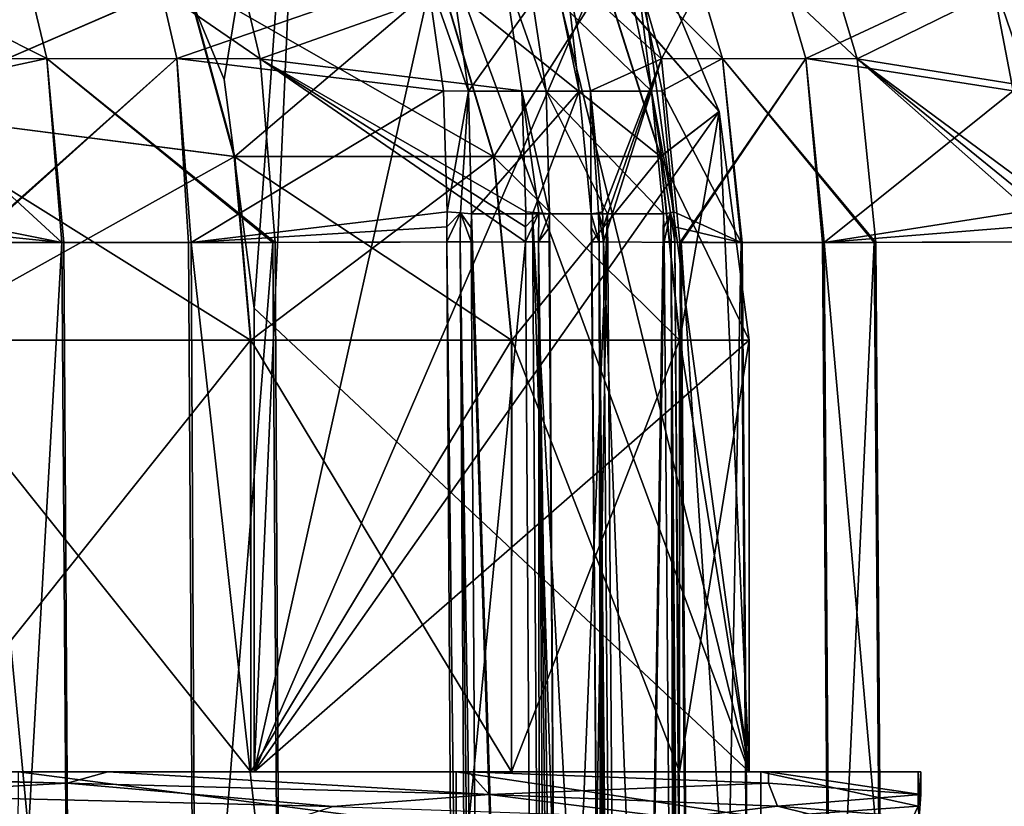
# Model space of a CAD drawing. Units: millimetres. Extents: x -166 to -68, y -34 to 221.
# Drawn here: x -93 to -89, y 29 to 32 of the extents above; entities that cross this region are included whole.
import ezdxf

# ---------------------------------------------------------------- set-up
doc = ezdxf.new("R2010")
doc.units = ezdxf.units.MM
doc.header["$LTSCALE"] = 65.185185
for name, color, linetype in [('1002', 7, 'CONTINUOUS'), ('1017', 7, 'CONTINUOUS'), ('1021', 7, 'CONTINUOUS'), ('1025', 7, 'CONTINUOUS'), ('1043', 7, 'CONTINUOUS'), ('149', 7, 'CONTINUOUS'), ('151', 7, 'CONTINUOUS'), ('154', 7, 'CONTINUOUS'), ('158', 7, 'CONTINUOUS'), ('159', 7, 'CONTINUOUS'), ('160', 7, 'CONTINUOUS'), ('161', 7, 'CONTINUOUS'), ('253', 7, 'CONTINUOUS'), ('254', 7, 'CONTINUOUS'), ('256', 7, 'CONTINUOUS'), ('257', 7, 'CONTINUOUS'), ('265', 7, 'CONTINUOUS'), ('266', 7, 'CONTINUOUS'), ('268', 7, 'CONTINUOUS'), ('269', 7, 'CONTINUOUS'), ('301', 7, 'CONTINUOUS'), ('304', 7, 'CONTINUOUS'), ('328', 7, 'CONTINUOUS'), ('368', 7, 'CONTINUOUS'), ('369', 7, 'CONTINUOUS'), ('405', 7, 'CONTINUOUS'), ('420', 7, 'CONTINUOUS'), ('423', 7, 'CONTINUOUS'), ('439', 7, 'CONTINUOUS'), ('440', 7, 'CONTINUOUS'), ('441', 7, 'CONTINUOUS'), ('445', 7, 'CONTINUOUS'), ('461', 7, 'CONTINUOUS'), ('492', 7, 'CONTINUOUS'), ('513', 7, 'CONTINUOUS'), ('985', 7, 'CONTINUOUS'), ('989', 7, 'CONTINUOUS')]:
    doc.layers.add(name, color=color, linetype=linetype)

msp = doc.modelspace()

# ---------------------------------------------------------------- linework, layer by layer
at = {"layer": '1002', "linetype": 'Continuous'}
for points in [[(-92.0145, 30.8045, -7.7078), (-93.5764, 30.8045, -9.7165), (-92.0146, 28.85, -7.7079), (-92.0145, 30.8045, -7.7078)], [(-93.5764, 30.8045, -9.7165), (-93.5764, 28.85, -9.7165), (-92.0146, 28.85, -7.7079), (-93.5764, 30.8045, -9.7165)], [(-92.0145, 30.8045, -7.7078), (-92.0146, 28.85, -7.7079), (-90.8347, 28.85, -5.4532), (-92.0145, 30.8045, -7.7078)], [(-90.8337, 30.8045, -5.4509), (-92.0145, 30.8045, -7.7078), (-90.8347, 28.85, -5.4532), (-90.8337, 30.8045, -5.4509)], [(-90.8337, 30.8045, -5.4509), (-90.8347, 28.85, -5.4532), (-90.0747, 28.85, -3.0247), (-90.8337, 30.8045, -5.4509)], [(-90.0737, 30.8045, -3.0199), (-90.8337, 30.8045, -5.4509), (-90.0747, 28.85, -3.0247), (-90.0737, 30.8045, -3.0199)], [(-90.0737, 30.8045, -3.0199), (-90.0747, 28.85, -3.0247), (-89.7586, 28.85, -0.5), (-90.0737, 30.8045, -3.0199)], [(-89.7588, 30.8045, -0.5), (-90.0737, 30.8045, -3.0199), (-89.7586, 28.85, -0.5), (-89.7588, 30.8045, -0.5)]]:
    msp.add_3dface(points, dxfattribs=at)
at = {"layer": '1017', "linetype": 'Continuous'}
for points in [[(-90.6784, 31.9307, -9.8361), (-90.7594, 32.4737, -9.7437), (-90.2009, 31.9307, -9.1541), (-90.6784, 31.9307, -9.8361)], [(-90.7594, 32.4737, -9.7437), (-90.3154, 32.4737, -9.1095), (-90.2009, 31.9307, -9.1541), (-90.7594, 32.4737, -9.7437)], [(-90.6623, 31.3761, -9.8874), (-90.6784, 31.9307, -9.8361), (-90.3997, 31.3761, -9.523), (-90.6623, 31.3761, -9.8874)], [(-90.6784, 31.9307, -9.8361), (-90.2009, 31.9307, -9.1541), (-90.1471, 31.3761, -9.1517), (-90.6784, 31.9307, -9.8361)], [(-90.6784, 31.9307, -9.8361), (-90.1471, 31.3761, -9.1517), (-90.3997, 31.3761, -9.523), (-90.6784, 31.9307, -9.8361)]]:
    msp.add_3dface(points, dxfattribs=at)
at = {"layer": '1021', "linetype": 'Continuous'}
for points in [[(-91.1075, 32.4737, 10.1999), (-91.0298, 31.9307, 10.295), (-90.6416, 32.4737, 9.5816), (-91.1075, 32.4737, 10.1999)], [(-91.0298, 31.9307, 10.295), (-90.5287, 31.9307, 9.6301), (-90.6416, 32.4737, 9.5816), (-91.0298, 31.9307, 10.295)], [(-91.0298, 31.9307, 10.295), (-91.0154, 31.3761, 10.3469), (-90.5287, 31.9307, 9.6301), (-91.0298, 31.9307, 10.295)], [(-90.5287, 31.9307, 9.6301), (-91.0154, 31.3761, 10.3469), (-90.7403, 31.3761, 9.9919), (-90.5287, 31.9307, 9.6301)], [(-90.4749, 31.3761, 9.6296), (-90.5287, 31.9307, 9.6301), (-90.7403, 31.3761, 9.9919), (-90.4749, 31.3761, 9.6296)]]:
    msp.add_3dface(points, dxfattribs=at)
at = {"layer": '1025', "linetype": 'Continuous'}
for points in [[(-93.6728, 31.8394, 9.6201), (-93.9555, 32.8043, 9.3374), (-92.308, 32.4314, 7.5249), (-93.6728, 31.8394, 9.6201)], [(-90.2949, 32.8043, 0.5), (-89.8951, 31.8394, 0.5), (-90.4127, 32.4314, 2.9514), (-90.2949, 32.8043, 0.5)], [(-92.0907, 31.6361, 7.6647), (-93.6728, 31.8394, 9.6201), (-92.308, 32.4314, 7.5249), (-92.0907, 31.6361, 7.6647)], [(-92.308, 32.4314, 7.5249), (-91.1552, 32.4314, 5.3232), (-90.9164, 31.6361, 5.4221), (-92.308, 32.4314, 7.5249)], [(-92.0907, 31.6361, 7.6647), (-92.308, 32.4314, 7.5249), (-90.9164, 31.6361, 5.4221), (-92.0907, 31.6361, 7.6647)], [(-91.1552, 32.4314, 5.3232), (-90.1602, 31.6361, 3.0063), (-90.9164, 31.6361, 5.4221), (-91.1552, 32.4314, 5.3232)], [(-90.4127, 32.4314, 2.9514), (-90.1602, 31.6361, 3.0063), (-91.1552, 32.4314, 5.3232), (-90.4127, 32.4314, 2.9514)], [(-90.4127, 32.4314, 2.9514), (-89.8951, 31.8394, 0.5), (-90.1602, 31.6361, 3.0063), (-90.4127, 32.4314, 2.9514)], [(-92.0172, 30.8045, 7.712), (-93.5764, 30.8045, 9.7165), (-93.6728, 31.8394, 9.6201), (-92.0172, 30.8045, 7.712)], [(-92.0172, 30.8045, 7.712), (-93.6728, 31.8394, 9.6201), (-92.0907, 31.6361, 7.6647), (-92.0172, 30.8045, 7.712)], [(-89.8951, 31.8394, 0.5), (-89.7588, 30.8045, 0.5), (-90.1602, 31.6361, 3.0063), (-89.8951, 31.8394, 0.5)], [(-90.8357, 30.8045, 5.4556), (-92.0172, 30.8045, 7.712), (-92.0907, 31.6361, 7.6647), (-90.8357, 30.8045, 5.4556)], [(-90.8357, 30.8045, 5.4556), (-92.0907, 31.6361, 7.6647), (-90.9164, 31.6361, 5.4221), (-90.8357, 30.8045, 5.4556)], [(-90.0747, 30.8045, 3.0248), (-90.8357, 30.8045, 5.4556), (-90.9164, 31.6361, 5.4221), (-90.0747, 30.8045, 3.0248)], [(-90.1602, 31.6361, 3.0063), (-90.0747, 30.8045, 3.0248), (-90.9164, 31.6361, 5.4221), (-90.1602, 31.6361, 3.0063)], [(-89.7588, 30.8045, 0.5), (-90.0747, 30.8045, 3.0248), (-90.1602, 31.6361, 3.0063), (-89.7588, 30.8045, 0.5)]]:
    msp.add_3dface(points, dxfattribs=at)
at = {"layer": '1043', "linetype": 'Continuous'}
for points in [[(-93.0664, 28.85, 10.4147), (-91.086, 28.5916, 7.8255), (-93.068, 28.54, 10.4164), (-93.0664, 28.85, 10.4147)], [(-93.0664, 28.85, 10.4147), (-91.0849, 28.85, 7.8237), (-91.086, 28.5916, 7.8255), (-93.0664, 28.85, 10.4147)], [(-91.0849, 28.85, 7.8237), (-89.7067, 28.6433, 4.8694), (-91.086, 28.5916, 7.8255), (-91.0849, 28.85, 7.8237)], [(-91.0849, 28.85, 7.8237), (-89.7063, 28.85, 4.8684), (-89.7067, 28.6433, 4.8694), (-91.0849, 28.85, 7.8237)], [(-89.6712, 28.85, -4.7639), (-91.0283, 28.85, -7.7295), (-89.6713, 28.7983, -4.7643), (-89.6712, 28.85, -4.7639)], [(-89.7063, 28.85, 4.8684), (-88.9944, 28.695, 1.686), (-89.7067, 28.6433, 4.8694), (-89.7063, 28.85, 4.8684)], [(-89.7063, 28.85, 4.8684), (-88.9944, 28.85, 1.6853), (-88.9944, 28.695, 1.686), (-89.7063, 28.85, 4.8684)], [(-89.6712, 28.85, -4.7639), (-89.6713, 28.7983, -4.7643), (-88.9825, 28.7467, -1.5761), (-89.6712, 28.85, -4.7639)], [(-88.9825, 28.85, -1.5758), (-89.6712, 28.85, -4.7639), (-88.9825, 28.7467, -1.5761), (-88.9825, 28.85, -1.5758)], [(-88.9944, 28.85, 1.6853), (-88.9825, 28.85, -1.5758), (-88.9944, 28.695, 1.686), (-88.9944, 28.85, 1.6853)], [(-88.9825, 28.85, -1.5758), (-88.9825, 28.7467, -1.5761), (-88.9944, 28.695, 1.686), (-88.9825, 28.85, -1.5758)]]:
    msp.add_3dface(points, dxfattribs=at)
at = {"layer": '149', "color": 1, "linetype": 'Continuous', "true_color": 0xff001e}
for points in [[(-93.5764, 30.8045, 9.7165), (-92.0172, 30.8045, 7.712), (-93.5764, 28.85, 9.7165), (-93.5764, 30.8045, 9.7165)], [(-93.5764, 28.85, 9.7165), (-92.0172, 30.8045, 7.712), (-92.0146, 28.85, 7.7079), (-93.5764, 28.85, 9.7165)], [(-92.0172, 30.8045, 7.712), (-90.8357, 30.8045, 5.4556), (-92.0146, 28.85, 7.7079), (-92.0172, 30.8045, 7.712)], [(-92.0146, 28.85, 7.7079), (-90.8357, 30.8045, 5.4556), (-90.8347, 28.85, 5.4532), (-92.0146, 28.85, 7.7079)], [(-90.8357, 30.8045, 5.4556), (-90.0747, 30.8045, 3.0248), (-90.8347, 28.85, 5.4532), (-90.8357, 30.8045, 5.4556)], [(-90.8347, 28.85, 5.4532), (-90.0747, 30.8045, 3.0248), (-90.0747, 28.85, 3.0247), (-90.8347, 28.85, 5.4532)], [(-89.7588, 30.8045, 0.5), (-89.7586, 28.85, 0.5), (-90.0747, 28.85, 3.0247), (-89.7588, 30.8045, 0.5)], [(-90.0747, 30.8045, 3.0248), (-89.7588, 30.8045, 0.5), (-90.0747, 28.85, 3.0247), (-90.0747, 30.8045, 3.0248)]]:
    msp.add_3dface(points, dxfattribs=at)
at = {"layer": '151', "color": 1, "linetype": 'Continuous', "true_color": 0xff001e}
for points in [[(-93.9555, 32.8043, -9.3374), (-93.6728, 31.8394, -9.6201), (-92.3053, 32.4314, -7.5207), (-93.9555, 32.8043, -9.3374)], [(-89.8951, 31.8394, -0.5), (-90.2949, 32.8043, -0.5), (-90.4116, 32.4314, -2.9466), (-89.8951, 31.8394, -0.5)], [(-92.3053, 32.4314, -7.5207), (-93.6728, 31.8394, -9.6201), (-92.088, 31.6361, -7.6605), (-92.3053, 32.4314, -7.5207)], [(-92.3053, 32.4314, -7.5207), (-92.088, 31.6361, -7.6605), (-91.1533, 32.4314, -5.3186), (-92.3053, 32.4314, -7.5207)], [(-91.1533, 32.4314, -5.3186), (-92.088, 31.6361, -7.6605), (-90.9145, 31.6361, -5.4174), (-91.1533, 32.4314, -5.3186)], [(-90.4116, 32.4314, -2.9466), (-91.1533, 32.4314, -5.3186), (-90.9145, 31.6361, -5.4174), (-90.4116, 32.4314, -2.9466)], [(-90.1591, 31.6361, -3.0013), (-90.4116, 32.4314, -2.9466), (-90.9145, 31.6361, -5.4174), (-90.1591, 31.6361, -3.0013)], [(-90.1591, 31.6361, -3.0013), (-89.8951, 31.8394, -0.5), (-90.4116, 32.4314, -2.9466), (-90.1591, 31.6361, -3.0013)], [(-93.6728, 31.8394, -9.6201), (-93.5764, 30.8045, -9.7165), (-92.088, 31.6361, -7.6605), (-93.6728, 31.8394, -9.6201)], [(-90.0737, 30.8045, -3.0199), (-89.8951, 31.8394, -0.5), (-90.1591, 31.6361, -3.0013), (-90.0737, 30.8045, -3.0199)], [(-89.7588, 30.8045, -0.5), (-89.8951, 31.8394, -0.5), (-90.0737, 30.8045, -3.0199), (-89.7588, 30.8045, -0.5)], [(-92.088, 31.6361, -7.6605), (-93.5764, 30.8045, -9.7165), (-92.0145, 30.8045, -7.7078), (-92.088, 31.6361, -7.6605)], [(-92.088, 31.6361, -7.6605), (-92.0145, 30.8045, -7.7078), (-90.9145, 31.6361, -5.4174), (-92.088, 31.6361, -7.6605)], [(-92.0145, 30.8045, -7.7078), (-90.8337, 30.8045, -5.4509), (-90.9145, 31.6361, -5.4174), (-92.0145, 30.8045, -7.7078)], [(-90.8337, 30.8045, -5.4509), (-90.1591, 31.6361, -3.0013), (-90.9145, 31.6361, -5.4174), (-90.8337, 30.8045, -5.4509)], [(-90.0737, 30.8045, -3.0199), (-90.1591, 31.6361, -3.0013), (-90.8337, 30.8045, -5.4509), (-90.0737, 30.8045, -3.0199)]]:
    msp.add_3dface(points, dxfattribs=at)
at = {"layer": '154', "color": 1, "linetype": 'Continuous', "true_color": 0xff001e}
for points in [[(-91.0283, 28.85, -7.7295), (-93.5764, 28.85, -9.7165), (-96.9942, 28.85, -13.321), (-91.0283, 28.85, -7.7295)], [(-95.2758, 28.85, -12.2923), (-91.0283, 28.85, -7.7295), (-96.9942, 28.85, -13.321), (-95.2758, 28.85, -12.2923)], [(-94.6802, 28.85, -11.8549), (-91.0283, 28.85, -7.7295), (-95.2758, 28.85, -12.2923), (-94.6802, 28.85, -11.8549)], [(-92.663, 28.85, -9.9666), (-91.0283, 28.85, -7.7295), (-94.6802, 28.85, -11.8549), (-92.663, 28.85, -9.9666)], [(-93.5764, 28.85, 9.7165), (-92.0146, 28.85, 7.7079), (-93.0664, 28.85, 10.4147), (-93.5764, 28.85, 9.7165)], [(-89.6712, 28.85, -4.7639), (-93.5764, 28.85, -9.7165), (-91.0283, 28.85, -7.7295), (-89.6712, 28.85, -4.7639)], [(-93.5764, 28.85, -9.7165), (-89.6712, 28.85, -4.7639), (-92.0146, 28.85, -7.7079), (-93.5764, 28.85, -9.7165)], [(-93.0664, 28.85, 10.4147), (-92.0146, 28.85, 7.7079), (-91.0849, 28.85, 7.8237), (-93.0664, 28.85, 10.4147)], [(-92.0146, 28.85, 7.7079), (-90.8347, 28.85, 5.4532), (-91.0849, 28.85, 7.8237), (-92.0146, 28.85, 7.7079)], [(-92.0146, 28.85, -7.7079), (-89.6712, 28.85, -4.7639), (-90.8347, 28.85, -5.4532), (-92.0146, 28.85, -7.7079)], [(-89.7586, 28.85, -0.5), (-89.7586, 28.85, 0.5), (-92, 28.85, -0.5), (-89.7586, 28.85, -0.5)], [(-92, 28.85, -0.5), (-89.7586, 28.85, 0.5), (-92, 28.85, 0.5), (-92, 28.85, -0.5)], [(-91.0849, 28.85, 7.8237), (-90.8347, 28.85, 5.4532), (-89.7063, 28.85, 4.8684), (-91.0849, 28.85, 7.8237)], [(-90.8347, 28.85, 5.4532), (-90.0747, 28.85, 3.0247), (-89.7063, 28.85, 4.8684), (-90.8347, 28.85, 5.4532)], [(-89.6712, 28.85, -4.7639), (-88.9825, 28.85, -1.5758), (-90.8347, 28.85, -5.4532), (-89.6712, 28.85, -4.7639)], [(-90.8347, 28.85, -5.4532), (-88.9825, 28.85, -1.5758), (-90.0747, 28.85, -3.0247), (-90.8347, 28.85, -5.4532)], [(-90.0747, 28.85, 3.0247), (-89.7586, 28.85, 0.5), (-88.9944, 28.85, 1.6853), (-90.0747, 28.85, 3.0247)], [(-89.7063, 28.85, 4.8684), (-90.0747, 28.85, 3.0247), (-88.9944, 28.85, 1.6853), (-89.7063, 28.85, 4.8684)], [(-90.0747, 28.85, -3.0247), (-88.9825, 28.85, -1.5758), (-89.7586, 28.85, -0.5), (-90.0747, 28.85, -3.0247)], [(-88.9944, 28.85, 1.6853), (-89.7586, 28.85, 0.5), (-89.7586, 28.85, -0.5), (-88.9944, 28.85, 1.6853)], [(-88.9825, 28.85, -1.5758), (-88.9944, 28.85, 1.6853), (-89.7586, 28.85, -0.5), (-88.9825, 28.85, -1.5758)]]:
    msp.add_3dface(points, dxfattribs=at)
at = {"layer": '158', "color": 1, "linetype": 'Continuous', "true_color": 0xff001e}
for points in [[(-92.5359, 32.9488, 0.5), (-92.1363, 31.9839, 0.5), (-91.7602, 34.2686, 0.5), (-92.5359, 32.9488, 0.5)], [(-92.1363, 31.9839, 0.5), (-92, 30.9488, 0.5), (-91.7602, 34.2686, 0.5), (-92.1363, 31.9839, 0.5)], [(-92, 30.9488, 0.5), (-89.7586, 28.85, 0.5), (-91.7602, 34.2686, 0.5), (-92, 30.9488, 0.5)], [(-91.7602, 34.2686, 0.5), (-89.7586, 28.85, 0.5), (-90.9311, 33.6329, 0.5), (-91.7602, 34.2686, 0.5)], [(-90.9311, 33.6329, 0.5), (-89.7586, 28.85, 0.5), (-90.2949, 32.8043, 0.5), (-90.9311, 33.6329, 0.5)], [(-90.2949, 32.8043, 0.5), (-89.7586, 28.85, 0.5), (-89.8951, 31.8394, 0.5), (-90.2949, 32.8043, 0.5)], [(-89.7586, 28.85, 0.5), (-89.7588, 30.8045, 0.5), (-89.8951, 31.8394, 0.5), (-89.7586, 28.85, 0.5)], [(-92, 28.85, 0.5), (-89.7586, 28.85, 0.5), (-92, 30.9488, 0.5), (-92, 28.85, 0.5)]]:
    msp.add_3dface(points, dxfattribs=at)
at = {"layer": '159', "color": 1, "linetype": 'Continuous', "true_color": 0xff001e}
for points in [[(-92.5359, 32.9488, -0.5), (-91.7602, 34.2686, -0.5), (-92.1363, 31.9839, -0.5), (-92.5359, 32.9488, -0.5)], [(-92.1363, 31.9839, -0.5), (-91.7602, 34.2686, -0.5), (-92, 30.9488, -0.5), (-92.1363, 31.9839, -0.5)], [(-91.7602, 34.2686, -0.5), (-90.9311, 33.6329, -0.5), (-92, 28.85, -0.5), (-91.7602, 34.2686, -0.5)], [(-91.7602, 34.2686, -0.5), (-92, 28.85, -0.5), (-92, 30.9488, -0.5), (-91.7602, 34.2686, -0.5)], [(-90.9311, 33.6329, -0.5), (-90.2949, 32.8043, -0.5), (-92, 28.85, -0.5), (-90.9311, 33.6329, -0.5)], [(-90.2949, 32.8043, -0.5), (-89.8951, 31.8394, -0.5), (-92, 28.85, -0.5), (-90.2949, 32.8043, -0.5)], [(-89.8951, 31.8394, -0.5), (-89.7588, 30.8045, -0.5), (-92, 28.85, -0.5), (-89.8951, 31.8394, -0.5)], [(-89.7588, 30.8045, -0.5), (-89.7586, 28.85, -0.5), (-92, 28.85, -0.5), (-89.7588, 30.8045, -0.5)]]:
    msp.add_3dface(points, dxfattribs=at)
at = {"layer": '160', "color": 1, "linetype": 'Continuous', "true_color": 0xff001e}
for points in [[(-92, 28.85, -0.5), (-92, 28.85, 0.5), (-92, 30.9488, 0.5), (-92, 28.85, -0.5)], [(-92, 28.85, -0.5), (-92, 30.9488, 0.5), (-92, 30.9488, -0.5), (-92, 28.85, -0.5)]]:
    msp.add_3dface(points, dxfattribs=at)
at = {"layer": '161', "color": 1, "linetype": 'Continuous', "true_color": 0xff001e}
for points in [[(-92.1363, 31.9839, 0.5), (-92.5359, 32.9488, 0.5), (-92.1363, 31.9839, -0.5), (-92.1363, 31.9839, 0.5)], [(-92.5359, 32.9488, 0.5), (-92.5359, 32.9488, -0.5), (-92.1363, 31.9839, -0.5), (-92.5359, 32.9488, 0.5)], [(-92, 30.9488, 0.5), (-92.1363, 31.9839, 0.5), (-92, 30.9488, -0.5), (-92, 30.9488, 0.5)], [(-92.1363, 31.9839, 0.5), (-92.1363, 31.9839, -0.5), (-92, 30.9488, -0.5), (-92.1363, 31.9839, 0.5)]]:
    msp.add_3dface(points, dxfattribs=at)
at = {"layer": '253', "color": 1, "linetype": 'Continuous', "true_color": 0xff001e}
for points in [[(-92.8711, 31.2462, -11.7155), (-93.4946, 20.25, -12.9405), (-93.5629, 31.2488, -12.8722), (-92.8711, 31.2462, -11.7155)], [(-92.7932, 20.25, -11.7706), (-93.4946, 20.25, -12.9405), (-92.8711, 31.2462, -11.7155), (-92.7932, 20.25, -11.7706)], [(-92.8618, 31.2461, -11.7034), (-92.7932, 20.25, -11.7706), (-92.8711, 31.2462, -11.7155), (-92.8618, 31.2461, -11.7034)], [(-91.915, 31.2461, -10.7229), (-92.7932, 20.25, -11.7706), (-92.8618, 31.2461, -11.7034), (-91.915, 31.2461, -10.7229)], [(-91.8454, 20.25, -10.7892), (-92.7932, 20.25, -11.7706), (-91.915, 31.2461, -10.7229), (-91.8454, 20.25, -10.7892)], [(-91.9043, 31.2462, -10.7142), (-91.8454, 20.25, -10.7892), (-91.915, 31.2461, -10.7229), (-91.9043, 31.2462, -10.7142)], [(-90.7713, 31.2488, -9.9815), (-91.8454, 20.25, -10.7892), (-91.9043, 31.2462, -10.7142), (-90.7713, 31.2488, -9.9815)], [(-90.7008, 20.25, -10.0474), (-91.8454, 20.25, -10.7892), (-90.7713, 31.2488, -9.9815), (-90.7008, 20.25, -10.0474)]]:
    msp.add_3dface(points, dxfattribs=at)
at = {"layer": '254', "color": 1, "linetype": 'Continuous', "true_color": 0xff001e}
for points in [[(-93.1285, 32.8737, -11.4669), (-92.9388, 32.0786, -11.6501), (-93.7133, 32.47, -12.7807), (-93.1285, 32.8737, -11.4669)], [(-92.9388, 32.0786, -11.6501), (-93.1285, 32.8737, -11.4669), (-91.972, 32.0785, -10.6488), (-92.9388, 32.0786, -11.6501)], [(-91.972, 32.0785, -10.6488), (-93.1285, 32.8737, -11.4669), (-92.1617, 32.8736, -10.4656), (-91.972, 32.0785, -10.6488)], [(-91.972, 32.0785, -10.6488), (-92.1617, 32.8736, -10.4656), (-90.868, 32.47, -9.8344), (-91.972, 32.0785, -10.6488)], [(-93.7133, 32.47, -12.7807), (-92.9388, 32.0786, -11.6501), (-93.6185, 31.9332, -12.8578), (-93.7133, 32.47, -12.7807)], [(-90.7877, 31.9332, -9.9264), (-91.972, 32.0785, -10.6488), (-90.868, 32.47, -9.8344), (-90.7877, 31.9332, -9.9264)], [(-92.9388, 32.0786, -11.6501), (-92.8711, 31.2462, -11.7155), (-93.6185, 31.9332, -12.8578), (-92.9388, 32.0786, -11.6501)], [(-91.9043, 31.2462, -10.7142), (-91.915, 31.2461, -10.7229), (-92.9388, 32.0786, -11.6501), (-91.9043, 31.2462, -10.7142)], [(-91.9043, 31.2462, -10.7142), (-92.9388, 32.0786, -11.6501), (-91.972, 32.0785, -10.6488), (-91.9043, 31.2462, -10.7142)], [(-91.915, 31.2461, -10.7229), (-92.8618, 31.2461, -11.7034), (-92.9388, 32.0786, -11.6501), (-91.915, 31.2461, -10.7229)], [(-92.8618, 31.2461, -11.7034), (-92.8711, 31.2462, -11.7155), (-92.9388, 32.0786, -11.6501), (-92.8618, 31.2461, -11.7034)], [(-90.7713, 31.2488, -9.9815), (-91.9043, 31.2462, -10.7142), (-91.972, 32.0785, -10.6488), (-90.7713, 31.2488, -9.9815)], [(-90.7713, 31.2488, -9.9815), (-91.972, 32.0785, -10.6488), (-90.7712, 31.3168, -9.9802), (-90.7713, 31.2488, -9.9815)], [(-90.7712, 31.3168, -9.9802), (-91.972, 32.0785, -10.6488), (-90.77, 31.3847, -9.9773), (-90.7712, 31.3168, -9.9802)], [(-90.77, 31.3847, -9.9773), (-91.972, 32.0785, -10.6488), (-90.7877, 31.9332, -9.9264), (-90.77, 31.3847, -9.9773)], [(-93.6185, 31.9332, -12.8578), (-92.8711, 31.2462, -11.7155), (-93.567, 31.3847, -12.8737), (-93.6185, 31.9332, -12.8578)], [(-93.567, 31.3847, -12.8737), (-92.8711, 31.2462, -11.7155), (-93.5642, 31.3168, -12.8724), (-93.567, 31.3847, -12.8737)], [(-92.8711, 31.2462, -11.7155), (-93.5629, 31.2488, -12.8722), (-93.5642, 31.3168, -12.8724), (-92.8711, 31.2462, -11.7155)]]:
    msp.add_3dface(points, dxfattribs=at)
at = {"layer": '256', "color": 1, "linetype": 'Continuous', "true_color": 0xff001e}
for points in [[(-89.7955, 31.2462, -7.7031), (-90.0099, 20.25, -9.0608), (-90.096, 31.2488, -9.017), (-89.7955, 31.2462, -7.7031)], [(-89.7044, 20.25, -7.7314), (-90.0099, 20.25, -9.0608), (-89.7955, 31.2462, -7.7031), (-89.7044, 20.25, -7.7314)], [(-89.7904, 31.2461, -7.6887), (-89.7044, 20.25, -7.7314), (-89.7955, 31.2462, -7.7031), (-89.7904, 31.2461, -7.6887)], [(-89.1929, 31.2461, -6.4637), (-89.7044, 20.25, -7.7314), (-89.7904, 31.2461, -7.6887), (-89.1929, 31.2461, -6.4637)], [(-89.1063, 20.25, -6.5052), (-89.7044, 20.25, -7.7314), (-89.1929, 31.2461, -6.4637), (-89.1063, 20.25, -6.5052)], [(-89.1855, 31.2462, -6.452), (-89.1063, 20.25, -6.5052), (-89.1929, 31.2461, -6.4637), (-89.1855, 31.2462, -6.452)], [(-88.3344, 31.2488, -5.4051), (-89.1063, 20.25, -6.5052), (-89.1855, 31.2462, -6.452), (-88.3344, 31.2488, -5.4051)], [(-88.2469, 20.25, -5.446), (-89.1063, 20.25, -6.5052), (-88.3344, 31.2488, -5.4051), (-88.2469, 20.25, -5.446)]]:
    msp.add_3dface(points, dxfattribs=at)
at = {"layer": '257', "color": 1, "linetype": 'Continuous', "true_color": 0xff001e}
for points in [[(-90.1171, 32.8737, -7.5462), (-89.8801, 32.0786, -7.6618), (-90.2673, 32.47, -8.9764), (-90.1171, 32.8737, -7.5462)], [(-89.8801, 32.0786, -7.6618), (-90.1171, 32.8737, -7.5462), (-89.27, 32.0785, -6.4107), (-89.8801, 32.0786, -7.6618)], [(-89.27, 32.0785, -6.4107), (-90.1171, 32.8737, -7.5462), (-89.5071, 32.8736, -6.2951), (-89.27, 32.0785, -6.4107)], [(-89.27, 32.0785, -6.4107), (-89.5071, 32.8736, -6.2951), (-88.4718, 32.47, -5.2951), (-89.27, 32.0785, -6.4107)], [(-90.2673, 32.47, -8.9764), (-89.8801, 32.0786, -7.6618), (-90.1533, 31.9332, -9.0204), (-90.2673, 32.47, -8.9764)], [(-88.3669, 31.9332, -5.3578), (-89.27, 32.0785, -6.4107), (-88.4718, 32.47, -5.2951), (-88.3669, 31.9332, -5.3578)], [(-89.8801, 32.0786, -7.6618), (-89.7955, 31.2462, -7.7031), (-90.1533, 31.9332, -9.0204), (-89.8801, 32.0786, -7.6618)], [(-89.1855, 31.2462, -6.452), (-89.1929, 31.2461, -6.4637), (-89.8801, 32.0786, -7.6618), (-89.1855, 31.2462, -6.452)], [(-89.1855, 31.2462, -6.452), (-89.8801, 32.0786, -7.6618), (-89.27, 32.0785, -6.4107), (-89.1855, 31.2462, -6.452)], [(-89.1929, 31.2461, -6.4637), (-89.7904, 31.2461, -7.6887), (-89.8801, 32.0786, -7.6618), (-89.1929, 31.2461, -6.4637)], [(-89.7904, 31.2461, -7.6887), (-89.7955, 31.2462, -7.7031), (-89.8801, 32.0786, -7.6618), (-89.7904, 31.2461, -7.6887)], [(-88.3344, 31.2488, -5.4051), (-89.1855, 31.2462, -6.452), (-89.27, 32.0785, -6.4107), (-88.3344, 31.2488, -5.4051)], [(-88.3344, 31.2488, -5.4051), (-89.27, 32.0785, -6.4107), (-88.3346, 31.3168, -5.4039), (-88.3344, 31.2488, -5.4051)], [(-88.3346, 31.3168, -5.4039), (-89.27, 32.0785, -6.4107), (-88.3344, 31.3847, -5.4007), (-88.3346, 31.3168, -5.4039)], [(-88.3344, 31.3847, -5.4007), (-89.27, 32.0785, -6.4107), (-88.3669, 31.9332, -5.3578), (-88.3344, 31.3847, -5.4007)], [(-90.1533, 31.9332, -9.0204), (-89.7955, 31.2462, -7.7031), (-90.0995, 31.3847, -9.0196), (-90.1533, 31.9332, -9.0204)], [(-90.0995, 31.3847, -9.0196), (-89.7955, 31.2462, -7.7031), (-90.0971, 31.3168, -9.0175), (-90.0995, 31.3847, -9.0196)], [(-89.7955, 31.2462, -7.7031), (-90.096, 31.2488, -9.017), (-90.0971, 31.3168, -9.0175), (-89.7955, 31.2462, -7.7031)]]:
    msp.add_3dface(points, dxfattribs=at)
at = {"layer": '265', "color": 1, "linetype": 'Continuous', "true_color": 0xff001e}
for points in [[(-90.3347, 20.25, 9.5435), (-89.9829, 20.25, 8.2256), (-90.4192, 31.2488, 9.4968), (-90.3347, 20.25, 9.5435)], [(-90.4192, 31.2488, 9.4968), (-89.9829, 20.25, 8.2256), (-90.0725, 31.2462, 8.1928), (-90.4192, 31.2488, 9.4968)], [(-90.0725, 31.2462, 8.1928), (-89.9829, 20.25, 8.2256), (-90.0674, 31.2461, 8.1799), (-90.0725, 31.2462, 8.1928)], [(-89.9829, 20.25, 8.2256), (-89.3424, 20.25, 7.021), (-90.0674, 31.2461, 8.1799), (-89.9829, 20.25, 8.2256)], [(-90.0674, 31.2461, 8.1799), (-89.3424, 20.25, 7.021), (-89.4275, 31.2461, 6.9765), (-90.0674, 31.2461, 8.1799)], [(-89.4275, 31.2461, 6.9765), (-89.3424, 20.25, 7.021), (-89.4189, 31.2462, 6.9639), (-89.4275, 31.2461, 6.9765)], [(-89.4189, 31.2462, 6.9639), (-88.4465, 20.25, 5.9924), (-88.5325, 31.2488, 5.9485), (-89.4189, 31.2462, 6.9639)], [(-89.3424, 20.25, 7.021), (-88.4465, 20.25, 5.9924), (-89.4189, 31.2462, 6.9639), (-89.3424, 20.25, 7.021)]]:
    msp.add_3dface(points, dxfattribs=at)
at = {"layer": '266', "color": 1, "linetype": 'Continuous', "true_color": 0xff001e}
for points in [[(-90.3884, 32.8736, 8.0248), (-90.5889, 32.47, 9.4502), (-90.1555, 32.0785, 8.1487), (-90.3884, 32.8736, 8.0248)], [(-90.3884, 32.8736, 8.0248), (-90.1555, 32.0785, 8.1487), (-89.7348, 32.8737, 6.7959), (-90.3884, 32.8736, 8.0248)], [(-90.1555, 32.0785, 8.1487), (-89.502, 32.0786, 6.9198), (-89.7348, 32.8737, 6.7959), (-90.1555, 32.0785, 8.1487)], [(-89.502, 32.0786, 6.9198), (-88.666, 32.47, 5.8338), (-89.7348, 32.8737, 6.7959), (-89.502, 32.0786, 6.9198)], [(-90.5889, 32.47, 9.4502), (-90.4766, 31.9332, 9.4982), (-90.1555, 32.0785, 8.1487), (-90.5889, 32.47, 9.4502)], [(-88.5635, 31.9332, 5.9001), (-88.666, 32.47, 5.8338), (-89.502, 32.0786, 6.9198), (-88.5635, 31.9332, 5.9001)], [(-90.4766, 31.9332, 9.4982), (-90.4227, 31.3847, 9.4993), (-90.1555, 32.0785, 8.1487), (-90.4766, 31.9332, 9.4982)], [(-90.1555, 32.0785, 8.1487), (-90.4227, 31.3847, 9.4993), (-90.4203, 31.3168, 9.4972), (-90.1555, 32.0785, 8.1487)], [(-90.4192, 31.2488, 9.4968), (-90.1555, 32.0785, 8.1487), (-90.4203, 31.3168, 9.4972), (-90.4192, 31.2488, 9.4968)], [(-90.4192, 31.2488, 9.4968), (-90.0725, 31.2462, 8.1928), (-90.1555, 32.0785, 8.1487), (-90.4192, 31.2488, 9.4968)], [(-90.1555, 32.0785, 8.1487), (-90.0725, 31.2462, 8.1928), (-89.502, 32.0786, 6.9198), (-90.1555, 32.0785, 8.1487)], [(-90.0725, 31.2462, 8.1928), (-90.0674, 31.2461, 8.1799), (-89.502, 32.0786, 6.9198), (-90.0725, 31.2462, 8.1928)], [(-90.0674, 31.2461, 8.1799), (-89.4275, 31.2461, 6.9765), (-89.502, 32.0786, 6.9198), (-90.0674, 31.2461, 8.1799)], [(-89.4275, 31.2461, 6.9765), (-89.4189, 31.2462, 6.9639), (-89.502, 32.0786, 6.9198), (-89.4275, 31.2461, 6.9765)], [(-89.4189, 31.2462, 6.9639), (-88.5635, 31.9332, 5.9001), (-89.502, 32.0786, 6.9198), (-89.4189, 31.2462, 6.9639)], [(-88.5635, 31.9332, 5.9001), (-89.4189, 31.2462, 6.9639), (-88.5324, 31.3847, 5.9442), (-88.5635, 31.9332, 5.9001)], [(-88.5324, 31.3847, 5.9442), (-89.4189, 31.2462, 6.9639), (-88.5328, 31.3168, 5.9473), (-88.5324, 31.3847, 5.9442)], [(-89.4189, 31.2462, 6.9639), (-88.5325, 31.2488, 5.9485), (-88.5328, 31.3168, 5.9473), (-89.4189, 31.2462, 6.9639)]]:
    msp.add_3dface(points, dxfattribs=at)
at = {"layer": '268', "color": 1, "linetype": 'Continuous', "true_color": 0xff001e}
for points in [[(-93.2108, 20.25, 12.1546), (-92.2294, 20.25, 11.2068), (-93.2771, 31.2461, 12.085), (-93.2108, 20.25, 12.1546)], [(-93.2771, 31.2461, 12.085), (-92.2294, 20.25, 11.2068), (-92.2966, 31.2461, 11.1382), (-93.2771, 31.2461, 12.085)], [(-92.2966, 31.2461, 11.1382), (-92.2294, 20.25, 11.2068), (-92.2845, 31.2462, 11.1289), (-92.2966, 31.2461, 11.1382)], [(-92.2845, 31.2462, 11.1289), (-91.0595, 20.25, 10.5054), (-91.1278, 31.2488, 10.4371), (-92.2845, 31.2462, 11.1289)], [(-92.2294, 20.25, 11.2068), (-91.0595, 20.25, 10.5054), (-92.2845, 31.2462, 11.1289), (-92.2294, 20.25, 11.2068)]]:
    msp.add_3dface(points, dxfattribs=at)
at = {"layer": '269', "color": 1, "linetype": 'Continuous', "true_color": 0xff001e}
for points in [[(-93.5344, 32.8736, 11.8383), (-93.3512, 32.0785, 12.028), (-92.5331, 32.8737, 10.8715), (-93.5344, 32.8736, 11.8383)], [(-93.3512, 32.0785, 12.028), (-92.3499, 32.0786, 11.0612), (-92.5331, 32.8737, 10.8715), (-93.3512, 32.0785, 12.028)], [(-92.3499, 32.0786, 11.0612), (-91.2193, 32.47, 10.2867), (-92.5331, 32.8737, 10.8715), (-92.3499, 32.0786, 11.0612)], [(-91.1422, 31.9332, 10.3815), (-91.2193, 32.47, 10.2867), (-92.3499, 32.0786, 11.0612), (-91.1422, 31.9332, 10.3815)], [(-93.3512, 32.0785, 12.028), (-93.2858, 31.2462, 12.0957), (-92.3499, 32.0786, 11.0612), (-93.3512, 32.0785, 12.028)], [(-93.2858, 31.2462, 12.0957), (-93.2771, 31.2461, 12.085), (-92.3499, 32.0786, 11.0612), (-93.2858, 31.2462, 12.0957)], [(-93.2771, 31.2461, 12.085), (-92.2966, 31.2461, 11.1382), (-92.3499, 32.0786, 11.0612), (-93.2771, 31.2461, 12.085)], [(-92.2966, 31.2461, 11.1382), (-92.2845, 31.2462, 11.1289), (-92.3499, 32.0786, 11.0612), (-92.2966, 31.2461, 11.1382)], [(-92.2845, 31.2462, 11.1289), (-91.1422, 31.9332, 10.3815), (-92.3499, 32.0786, 11.0612), (-92.2845, 31.2462, 11.1289)], [(-91.1422, 31.9332, 10.3815), (-92.2845, 31.2462, 11.1289), (-91.1263, 31.3847, 10.433), (-91.1422, 31.9332, 10.3815)], [(-91.1263, 31.3847, 10.433), (-92.2845, 31.2462, 11.1289), (-91.1276, 31.3168, 10.4358), (-91.1263, 31.3847, 10.433)], [(-92.2845, 31.2462, 11.1289), (-91.1278, 31.2488, 10.4371), (-91.1276, 31.3168, 10.4358), (-92.2845, 31.2462, 11.1289)]]:
    msp.add_3dface(points, dxfattribs=at)
at = {"layer": '301', "color": 1, "linetype": 'Continuous', "true_color": 0xff001e}
for points in [[(-90.7008, 20.25, -10.0474), (-90.7713, 31.2488, -9.9815), (-90.7123, 31.249, -9.9429), (-90.7008, 20.25, -10.0474)], [(-90.5934, 20.25, -9.9576), (-90.6418, 20.25, -10.0088), (-90.7123, 31.249, -9.9429), (-90.5934, 20.25, -9.9576)], [(-90.6287, 25.7534, -9.9246), (-90.5934, 20.25, -9.9576), (-90.7123, 31.249, -9.9429), (-90.6287, 25.7534, -9.9246)], [(-90.6418, 20.25, -10.0088), (-90.7008, 20.25, -10.0474), (-90.7123, 31.249, -9.9429), (-90.6418, 20.25, -10.0088)], [(-90.6639, 31.249, -9.8916), (-90.6287, 25.7534, -9.9246), (-90.7123, 31.249, -9.9429), (-90.6639, 31.249, -9.8916)]]:
    msp.add_3dface(points, dxfattribs=at)
at = {"layer": '304', "color": 1, "linetype": 'Continuous', "true_color": 0xff001e}
for points in [[(-90.1007, 25.7534, -9.1705), (-90.1438, 31.249, -9.1487), (-90.1121, 31.249, -9.0857), (-90.1007, 25.7534, -9.1705)], [(-90.026, 20.25, -9.1294), (-90.0576, 20.25, -9.1924), (-90.1121, 31.249, -9.0857), (-90.026, 20.25, -9.1294)], [(-90.096, 31.2488, -9.017), (-90.026, 20.25, -9.1294), (-90.1121, 31.249, -9.0857), (-90.096, 31.2488, -9.017)], [(-90.0576, 20.25, -9.1924), (-90.1007, 25.7534, -9.1705), (-90.1121, 31.249, -9.0857), (-90.0576, 20.25, -9.1924)], [(-90.0099, 20.25, -9.0608), (-90.026, 20.25, -9.1294), (-90.096, 31.2488, -9.017), (-90.0099, 20.25, -9.0608)]]:
    msp.add_3dface(points, dxfattribs=at)
at = {"layer": '328', "color": 1, "linetype": 'Continuous', "true_color": 0xff001e}
for points in [[(-91.1278, 31.2488, 10.4371), (-90.9992, 20.25, 10.4689), (-91.0674, 31.249, 10.4005), (-91.1278, 31.2488, 10.4371)], [(-91.0595, 20.25, 10.5054), (-90.9992, 20.25, 10.4689), (-91.1278, 31.2488, 10.4371), (-91.0595, 20.25, 10.5054)], [(-90.9992, 20.25, 10.4689), (-90.9491, 20.25, 10.4194), (-91.0674, 31.249, 10.4005), (-90.9992, 20.25, 10.4689)], [(-90.9491, 20.25, 10.4194), (-90.9832, 25.7534, 10.3852), (-91.0674, 31.249, 10.4005), (-90.9491, 20.25, 10.4194)], [(-90.9832, 25.7534, 10.3852), (-91.0173, 31.249, 10.351), (-91.0674, 31.249, 10.4005), (-90.9832, 25.7534, 10.3852)]]:
    msp.add_3dface(points, dxfattribs=at)
at = {"layer": '368', "color": 1, "linetype": 'Continuous', "true_color": 0xff001e}
for points in [[(-90.6784, 31.9307, -9.8361), (-90.868, 32.47, -9.8344), (-90.7594, 32.4737, -9.7437), (-90.6784, 31.9307, -9.8361)], [(-90.7877, 31.9332, -9.9264), (-90.868, 32.47, -9.8344), (-90.6784, 31.9307, -9.8361), (-90.7877, 31.9332, -9.9264)], [(-90.77, 31.3847, -9.9773), (-90.7877, 31.9332, -9.9264), (-90.7108, 31.3806, -9.9388), (-90.77, 31.3847, -9.9773)], [(-90.6623, 31.3761, -9.8874), (-90.7877, 31.9332, -9.9264), (-90.6784, 31.9307, -9.8361), (-90.6623, 31.3761, -9.8874)], [(-90.7877, 31.9332, -9.9264), (-90.6623, 31.3761, -9.8874), (-90.7108, 31.3806, -9.9388), (-90.7877, 31.9332, -9.9264)]]:
    msp.add_3dface(points, dxfattribs=at)
at = {"layer": '369', "color": 1, "linetype": 'Continuous', "true_color": 0xff001e}
for points in [[(-90.3154, 32.4737, -9.1095), (-90.2673, 32.47, -8.9764), (-90.2009, 31.9307, -9.1541), (-90.3154, 32.4737, -9.1095)], [(-90.2673, 32.47, -8.9764), (-90.1533, 31.9332, -9.0204), (-90.2009, 31.9307, -9.1541), (-90.2673, 32.47, -8.9764)], [(-90.1533, 31.9332, -9.0204), (-90.0995, 31.3847, -9.0196), (-90.2009, 31.9307, -9.1541), (-90.1533, 31.9332, -9.0204)], [(-90.2009, 31.9307, -9.1541), (-90.0995, 31.3847, -9.0196), (-90.1154, 31.3806, -9.0885), (-90.2009, 31.9307, -9.1541)], [(-90.1471, 31.3761, -9.1517), (-90.2009, 31.9307, -9.1541), (-90.1154, 31.3806, -9.0885), (-90.1471, 31.3761, -9.1517)]]:
    msp.add_3dface(points, dxfattribs=at)
at = {"layer": '405', "color": 1, "linetype": 'Continuous', "true_color": 0xff001e}
for points in [[(-91.1075, 32.4737, 10.1999), (-91.2193, 32.47, 10.2867), (-91.0298, 31.9307, 10.295), (-91.1075, 32.4737, 10.1999)], [(-91.2193, 32.47, 10.2867), (-91.1422, 31.9332, 10.3815), (-91.0298, 31.9307, 10.295), (-91.2193, 32.47, 10.2867)], [(-91.1422, 31.9332, 10.3815), (-91.1263, 31.3847, 10.433), (-91.0298, 31.9307, 10.295), (-91.1422, 31.9332, 10.3815)], [(-91.0298, 31.9307, 10.295), (-91.1263, 31.3847, 10.433), (-91.0657, 31.3806, 10.3965), (-91.0298, 31.9307, 10.295)], [(-91.0154, 31.3761, 10.3469), (-91.0298, 31.9307, 10.295), (-91.0657, 31.3806, 10.3965), (-91.0154, 31.3761, 10.3469)]]:
    msp.add_3dface(points, dxfattribs=at)
at = {"layer": '420', "color": 1, "linetype": 'Continuous', "true_color": 0xff001e}
for points in [[(-90.7713, 31.2488, -9.9815), (-90.7712, 31.3168, -9.9802), (-90.7108, 31.3806, -9.9388), (-90.7713, 31.2488, -9.9815)], [(-90.7123, 31.249, -9.9429), (-90.7713, 31.2488, -9.9815), (-90.7108, 31.3806, -9.9388), (-90.7123, 31.249, -9.9429)], [(-90.7712, 31.3168, -9.9802), (-90.77, 31.3847, -9.9773), (-90.7108, 31.3806, -9.9388), (-90.7712, 31.3168, -9.9802)], [(-90.6623, 31.3761, -9.8874), (-90.7123, 31.249, -9.9429), (-90.7108, 31.3806, -9.9388), (-90.6623, 31.3761, -9.8874)], [(-90.7123, 31.249, -9.9429), (-90.6623, 31.3761, -9.8874), (-90.6637, 31.3125, -9.8903), (-90.7123, 31.249, -9.9429)], [(-90.6639, 31.249, -9.8916), (-90.7123, 31.249, -9.9429), (-90.6637, 31.3125, -9.8903), (-90.6639, 31.249, -9.8916)]]:
    msp.add_3dface(points, dxfattribs=at)
at = {"layer": '423', "color": 1, "linetype": 'Continuous', "true_color": 0xff001e}
for points in [[(-90.1471, 31.3761, -9.1517), (-90.1154, 31.3806, -9.0885), (-90.1449, 31.3125, -9.1493), (-90.1471, 31.3761, -9.1517)], [(-90.1154, 31.3806, -9.0885), (-90.1438, 31.249, -9.1487), (-90.1449, 31.3125, -9.1493), (-90.1154, 31.3806, -9.0885)], [(-90.1121, 31.249, -9.0857), (-90.1438, 31.249, -9.1487), (-90.1154, 31.3806, -9.0885), (-90.1121, 31.249, -9.0857)], [(-90.0995, 31.3847, -9.0196), (-90.0971, 31.3168, -9.0175), (-90.1154, 31.3806, -9.0885), (-90.0995, 31.3847, -9.0196)], [(-90.0971, 31.3168, -9.0175), (-90.096, 31.2488, -9.017), (-90.1154, 31.3806, -9.0885), (-90.0971, 31.3168, -9.0175)], [(-90.096, 31.2488, -9.017), (-90.1121, 31.249, -9.0857), (-90.1154, 31.3806, -9.0885), (-90.096, 31.2488, -9.017)]]:
    msp.add_3dface(points, dxfattribs=at)
at = {"layer": '439', "color": 1, "linetype": 'Continuous', "true_color": 0xff001e}
for points in [[(-91.1276, 31.3168, 10.4358), (-91.1278, 31.2488, 10.4371), (-91.0657, 31.3806, 10.3965), (-91.1276, 31.3168, 10.4358)], [(-91.1278, 31.2488, 10.4371), (-91.0674, 31.249, 10.4005), (-91.0657, 31.3806, 10.3965), (-91.1278, 31.2488, 10.4371)], [(-91.1263, 31.3847, 10.433), (-91.1276, 31.3168, 10.4358), (-91.0657, 31.3806, 10.3965), (-91.1263, 31.3847, 10.433)], [(-91.0674, 31.249, 10.4005), (-91.0173, 31.249, 10.351), (-91.0657, 31.3806, 10.3965), (-91.0674, 31.249, 10.4005)], [(-91.0657, 31.3806, 10.3965), (-91.0173, 31.249, 10.351), (-91.017, 31.3125, 10.3497), (-91.0657, 31.3806, 10.3965)], [(-91.0154, 31.3761, 10.3469), (-91.0657, 31.3806, 10.3965), (-91.017, 31.3125, 10.3497), (-91.0154, 31.3761, 10.3469)]]:
    msp.add_3dface(points, dxfattribs=at)
at = {"layer": '440', "color": 1, "linetype": 'Continuous', "true_color": 0xff001e}
for points in [[(-90.4715, 31.249, 9.6267), (-90.4292, 25.7534, 9.65), (-90.4377, 31.249, 9.5648), (-90.4715, 31.249, 9.6267)], [(-90.3531, 20.25, 9.6115), (-90.3347, 20.25, 9.5435), (-90.4377, 31.249, 9.5648), (-90.3531, 20.25, 9.6115)], [(-90.3347, 20.25, 9.5435), (-90.4192, 31.2488, 9.4968), (-90.4377, 31.249, 9.5648), (-90.3347, 20.25, 9.5435)], [(-90.3869, 20.25, 9.6733), (-90.3531, 20.25, 9.6115), (-90.4377, 31.249, 9.5648), (-90.3869, 20.25, 9.6733)], [(-90.4292, 25.7534, 9.65), (-90.3869, 20.25, 9.6733), (-90.4377, 31.249, 9.5648), (-90.4292, 25.7534, 9.65)]]:
    msp.add_3dface(points, dxfattribs=at)
at = {"layer": '441', "color": 1, "linetype": 'Continuous', "true_color": 0xff001e}
for points in [[(-90.5287, 31.9307, 9.6301), (-90.5889, 32.47, 9.4502), (-90.6416, 32.4737, 9.5816), (-90.5287, 31.9307, 9.6301)], [(-90.4766, 31.9332, 9.4982), (-90.5889, 32.47, 9.4502), (-90.5287, 31.9307, 9.6301), (-90.4766, 31.9332, 9.4982)], [(-90.4749, 31.3761, 9.6296), (-90.4766, 31.9332, 9.4982), (-90.5287, 31.9307, 9.6301), (-90.4749, 31.3761, 9.6296)], [(-90.4227, 31.3847, 9.4993), (-90.4766, 31.9332, 9.4982), (-90.4411, 31.3806, 9.5675), (-90.4227, 31.3847, 9.4993)], [(-90.4766, 31.9332, 9.4982), (-90.4749, 31.3761, 9.6296), (-90.4411, 31.3806, 9.5675), (-90.4766, 31.9332, 9.4982)]]:
    msp.add_3dface(points, dxfattribs=at)
at = {"layer": '445', "color": 1, "linetype": 'Continuous', "true_color": 0xff001e}
for points in [[(-88.5866, 32.4737, 5.7167), (-88.666, 32.47, 5.8338), (-88.4833, 31.9307, 5.7831), (-88.5866, 32.4737, 5.7167)], [(-88.666, 32.47, 5.8338), (-88.5635, 31.9332, 5.9001), (-88.4833, 31.9307, 5.7831), (-88.666, 32.47, 5.8338)]]:
    msp.add_3dface(points, dxfattribs=at)
at = {"layer": '461', "color": 1, "linetype": 'Continuous', "true_color": 0xff001e}
for points in [[(-90.4749, 31.3761, 9.6296), (-90.4377, 31.249, 9.5648), (-90.4411, 31.3806, 9.5675), (-90.4749, 31.3761, 9.6296)], [(-90.4203, 31.3168, 9.4972), (-90.4227, 31.3847, 9.4993), (-90.4411, 31.3806, 9.5675), (-90.4203, 31.3168, 9.4972)], [(-90.4192, 31.2488, 9.4968), (-90.4203, 31.3168, 9.4972), (-90.4411, 31.3806, 9.5675), (-90.4192, 31.2488, 9.4968)], [(-90.4377, 31.249, 9.5648), (-90.4192, 31.2488, 9.4968), (-90.4411, 31.3806, 9.5675), (-90.4377, 31.249, 9.5648)], [(-90.4377, 31.249, 9.5648), (-90.4749, 31.3761, 9.6296), (-90.4726, 31.3125, 9.6273), (-90.4377, 31.249, 9.5648)], [(-90.4715, 31.249, 9.6267), (-90.4377, 31.249, 9.5648), (-90.4726, 31.3125, 9.6273), (-90.4715, 31.249, 9.6267)]]:
    msp.add_3dface(points, dxfattribs=at)
at = {"layer": '492', "color": 1, "linetype": 'Continuous', "true_color": 0xff001e}
for points in [[(-93.853, 28.3607, -10.147), (-92.765, 28.3335, -8.9273), (-93.799, 28.7449, -10.9972), (-93.853, 28.3607, -10.147)], [(-93.799, 28.7449, -10.9972), (-92.765, 28.3335, -8.9273), (-91.6442, 28.6924, -8.505), (-93.799, 28.7449, -10.9972)]]:
    msp.add_3dface(points, dxfattribs=at)
at = {"layer": '513', "color": 1, "linetype": 'Continuous', "true_color": 0xff001e}
for points in [[(-94.6802, 28.85, -11.8549), (-95.2758, 28.85, -12.2923), (-92.8467, 28.7978, -10.1393), (-94.6802, 28.85, -11.8549)], [(-95.2758, 28.85, -12.2923), (-93.799, 28.7449, -10.9972), (-92.8467, 28.7978, -10.1393), (-95.2758, 28.85, -12.2923)], [(-92.663, 28.85, -9.9666), (-94.6802, 28.85, -11.8549), (-92.8467, 28.7978, -10.1393), (-92.663, 28.85, -9.9666)], [(-90.9361, 28.7464, -7.519), (-92.663, 28.85, -9.9666), (-92.8467, 28.7978, -10.1393), (-90.9361, 28.7464, -7.519)], [(-91.0283, 28.85, -7.7295), (-92.663, 28.85, -9.9666), (-90.9361, 28.7464, -7.519), (-91.0283, 28.85, -7.7295)], [(-91.0283, 28.85, -7.7295), (-90.9361, 28.7464, -7.519), (-89.6713, 28.7983, -4.7643), (-91.0283, 28.85, -7.7295)], [(-93.799, 28.7449, -10.9972), (-91.6442, 28.6924, -8.505), (-92.8467, 28.7978, -10.1393), (-93.799, 28.7449, -10.9972)], [(-91.6442, 28.6924, -8.505), (-90.9361, 28.7464, -7.519), (-92.8467, 28.7978, -10.1393), (-91.6442, 28.6924, -8.505)], [(-90.9361, 28.7464, -7.519), (-89.6302, 28.6949, -4.5509), (-89.6713, 28.7983, -4.7643), (-90.9361, 28.7464, -7.519)], [(-89.6713, 28.7983, -4.7643), (-89.6302, 28.6949, -4.5509), (-88.9825, 28.7467, -1.5761), (-89.6713, 28.7983, -4.7643)], [(-91.6442, 28.6924, -8.505), (-90.0851, 28.6398, -5.6013), (-90.9361, 28.7464, -7.519), (-91.6442, 28.6924, -8.505)], [(-90.0851, 28.6398, -5.6013), (-89.6302, 28.6949, -4.5509), (-90.9361, 28.7464, -7.519), (-90.0851, 28.6398, -5.6013)], [(-89.6302, 28.6949, -4.5509), (-88.9894, 28.6435, -1.3727), (-88.9825, 28.7467, -1.5761), (-89.6302, 28.6949, -4.5509)], [(-88.9825, 28.7467, -1.5761), (-88.9894, 28.6435, -1.3727), (-88.9944, 28.695, 1.686), (-88.9825, 28.7467, -1.5761)], [(-90.0851, 28.6398, -5.6013), (-89.1975, 28.5873, -2.426), (-89.6302, 28.6949, -4.5509), (-90.0851, 28.6398, -5.6013)], [(-88.9944, 28.695, 1.686), (-89.0431, 28.592, 1.8687), (-89.7067, 28.6433, 4.8694), (-88.9944, 28.695, 1.686)], [(-89.1975, 28.5873, -2.426), (-88.9894, 28.6435, -1.3727), (-89.6302, 28.6949, -4.5509), (-89.1975, 28.5873, -2.426)], [(-88.9894, 28.6435, -1.3727), (-89.0431, 28.592, 1.8687), (-88.9944, 28.695, 1.686), (-88.9894, 28.6435, -1.3727)]]:
    msp.add_3dface(points, dxfattribs=at)
at = {"layer": '985', "linetype": 'Continuous'}
for points in [[(-90.6637, 31.3125, -9.8903), (-90.6623, 31.3761, -9.8874), (-90.6287, 25.7534, -9.9246), (-90.6637, 31.3125, -9.8903)], [(-90.6623, 31.3761, -9.8874), (-90.3997, 31.3761, -9.523), (-90.6287, 25.7534, -9.9246), (-90.6623, 31.3761, -9.8874)], [(-90.5934, 20.25, -9.9576), (-90.6287, 25.7534, -9.9246), (-90.3997, 31.3761, -9.523), (-90.5934, 20.25, -9.9576)], [(-90.3202, 20.25, -9.5787), (-90.5934, 20.25, -9.9576), (-90.3997, 31.3761, -9.523), (-90.3202, 20.25, -9.5787)], [(-90.1471, 31.3761, -9.1517), (-90.3202, 20.25, -9.5787), (-90.3997, 31.3761, -9.523), (-90.1471, 31.3761, -9.1517)], [(-90.3202, 20.25, -9.5787), (-90.1471, 31.3761, -9.1517), (-90.1449, 31.3125, -9.1493), (-90.3202, 20.25, -9.5787)], [(-90.6639, 31.249, -9.8916), (-90.6637, 31.3125, -9.8903), (-90.6287, 25.7534, -9.9246), (-90.6639, 31.249, -9.8916)], [(-90.1438, 31.249, -9.1487), (-90.3202, 20.25, -9.5787), (-90.1449, 31.3125, -9.1493), (-90.1438, 31.249, -9.1487)], [(-90.3202, 20.25, -9.5787), (-90.1438, 31.249, -9.1487), (-90.1007, 25.7534, -9.1705), (-90.3202, 20.25, -9.5787)]]:
    msp.add_3dface(points, dxfattribs=at)
at = {"layer": '989', "linetype": 'Continuous'}
for points in [[(-90.6628, 20.25, 10.0503), (-91.0154, 31.3761, 10.3469), (-91.017, 31.3125, 10.3497), (-90.6628, 20.25, 10.0503)], [(-91.0154, 31.3761, 10.3469), (-90.6628, 20.25, 10.0503), (-90.7403, 31.3761, 9.9919), (-91.0154, 31.3761, 10.3469)], [(-90.6628, 20.25, 10.0503), (-90.3869, 20.25, 9.6733), (-90.7403, 31.3761, 9.9919), (-90.6628, 20.25, 10.0503)], [(-90.4749, 31.3761, 9.6296), (-90.7403, 31.3761, 9.9919), (-90.4292, 25.7534, 9.65), (-90.4749, 31.3761, 9.6296)], [(-90.3869, 20.25, 9.6733), (-90.4292, 25.7534, 9.65), (-90.7403, 31.3761, 9.9919), (-90.3869, 20.25, 9.6733)], [(-90.4726, 31.3125, 9.6273), (-90.4749, 31.3761, 9.6296), (-90.4292, 25.7534, 9.65), (-90.4726, 31.3125, 9.6273)], [(-91.0173, 31.249, 10.351), (-90.6628, 20.25, 10.0503), (-91.017, 31.3125, 10.3497), (-91.0173, 31.249, 10.351)], [(-90.4715, 31.249, 9.6267), (-90.4726, 31.3125, 9.6273), (-90.4292, 25.7534, 9.65), (-90.4715, 31.249, 9.6267)], [(-90.6628, 20.25, 10.0503), (-91.0173, 31.249, 10.351), (-90.9832, 25.7534, 10.3852), (-90.6628, 20.25, 10.0503)]]:
    msp.add_3dface(points, dxfattribs=at)

doc.saveas('drawing.dxf')
